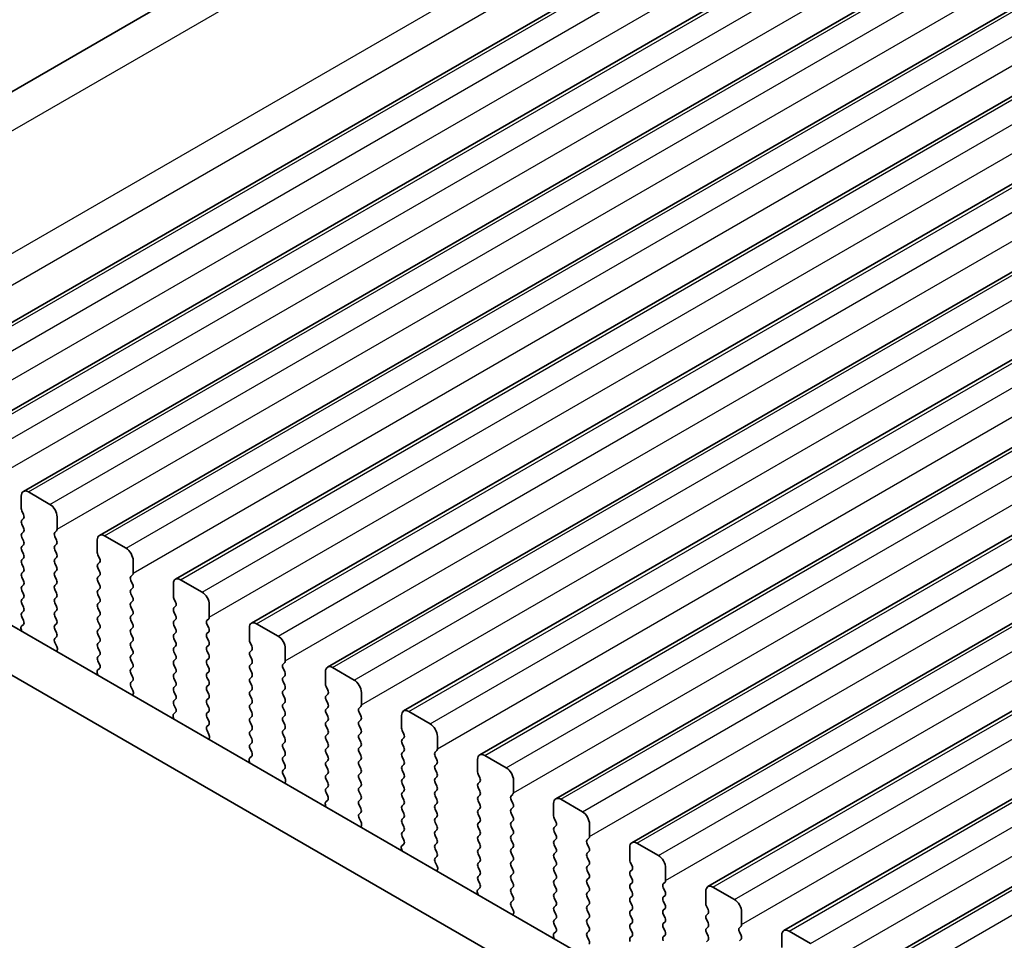
# Model space of a CAD drawing. Units: millimetres. Extents: x 36 to 6332, y 20 to 1144.
# Drawn here: x 99 to 148, y 348 to 394 of the extents above; entities that cross this region are included whole.
import ezdxf

# ---------------------------------------------------------------- set-up
doc = ezdxf.new("R2010")
doc.units = ezdxf.units.MM
doc.header["$LTSCALE"] = 2.5
doc.layers.get('Defpoints').update_dxf_attribs({"lineweight": 25})
for name, color, linetype, lineweight in [('Dimension (ISO)', 7, 'Continuous', 18), ('Visible (ISO)', 7, 'Continuous', 35), ('Visible Narrow (ISO)', 7, 'Continuous', 25)]:
    doc.layers.add(name, color=color, linetype=linetype, lineweight=lineweight)
doc.styles.add('Note Text (TK)', font='txt')
doc.dimstyles.new('Default - Method 1b (TK)', dxfattribs={"dimscale": 2.5, "dimtxt": 2.5, "dimasz": 2.5, "dimexe": 1, "dimexo": 1.5, "dimgap": 1, "dimtad": 1, "dimtoh": 1, "dimrnd": 1e-08, "dimdsep": 46, "dimtxsty": 'Note Text (TK)', "dimcen": 0.09, "dimdle": 5, "dimclrd": 100, "dimclre": 100, "dimclrt": 7, "dimadec": 1, "dimazin": 1, "dimtfac": 1, "dimtmove": 0, "dimatfit": 3, "dimfxl": 1, "dimtolj": 1, "dimlwd": -1, "dimlwe": -1, "dimarcsym": 0})

# ---------------------------------------------------------------- blocks, each defined once
blk = doc.blocks.new('*D5')
at = {"layer": 'Defpoints', "color": 0}
for p in [(316.742, 514.754), (62.906, 387.75), (81.275, 378.807)]:
    blk.add_point(p, dxfattribs=at)
at = {"layer": 'Dimension (ISO)', "color": 100}
for p, q in [((312.673, 516.735), (295.66, 525.017)), ((292.96, 520.571), (68.319, 390.875)), ((77.206, 380.788), (60.193, 389.07))]:
    blk.add_line(p, q, dxfattribs=at)
for points in [[(292.439, 521.473), (293.481, 519.669), (298.373, 523.696)], [(67.798, 391.777), (68.839, 389.973), (62.906, 387.75)]]:
    blk.add_solid(points, dxfattribs=at)
at = {"layer": 'Dimension (ISO)', "color": 7, "insert": (174.515, 457.903), "char_height": 6.25, "attachment_point": 4, "rotation": 30, "style": 'Note Text (TK)'}
blk.add_mtext('\\A1;{\\Q-34.042;\\W0.816;\\H0.784x;333}', dxfattribs=at)

msp = doc.modelspace()

# ---------------------------------------------------------------- linework, layer by layer
at = {"layer": 'Visible (ISO)'}
for p, q in [((82.2749, 380.4448), (311.5623, 512.8239)), ((91.9676, 374.665), (323.1915, 508.1622)), ((95.7153, 372.5013), (326.9392, 505.9985)), ((99.4629, 370.3376), (330.6868, 503.8347)), ((103.2106, 368.1738), (334.4345, 501.671)), ((106.9583, 366.0101), (338.1822, 499.5073)), ((110.7059, 363.8464), (341.9298, 497.3436)), ((114.4536, 361.6827), (345.6775, 495.1799)), ((118.2013, 359.519), (349.4252, 493.0162)), ((121.9489, 357.3553), (353.1728, 490.8525)), ((125.6966, 355.1916), (356.9205, 488.6887)), ((129.4443, 353.0278), (360.6682, 486.525)), ((133.1919, 350.8641), (364.4158, 484.3613)), ((136.9396, 348.7004), (368.1635, 482.1976)), ((140.6873, 346.5367), (371.9112, 480.0339)), ((100.7736, 369.7004), (99.7129, 370.3128)), ((99.3594, 370.1087), (99.3594, 369.4963)), ((99.3877, 369.382), (99.4725, 369.2024)), ((99.4725, 369.0064), (99.3877, 368.9247)), ((99.3877, 368.7288), (99.4725, 368.5492)), ((101.1271, 368.4757), (101.1271, 369.088)), ((99.4725, 368.3532), (99.3877, 368.2716)), ((101.014, 368.3124), (101.0989, 368.394)), ((99.3877, 368.0756), (99.4725, 367.896)), ((101.0989, 367.9368), (101.014, 368.1164)), ((103.107, 367.945), (103.107, 367.3326)), ((104.5213, 367.5367), (103.4606, 368.1491)), ((91.9544, 367.7323), (227.1413, 289.6821)), ((99.4725, 367.7), (99.3877, 367.6184)), ((99.3877, 367.4224), (99.4725, 367.2428)), ((101.014, 367.6592), (101.0989, 367.7408)), ((101.0989, 367.2836), (101.014, 367.4632)), ((99.4725, 367.0468), (99.3877, 366.9652)), ((101.014, 367.006), (101.0989, 367.0876)), ((101.0989, 366.6304), (101.014, 366.81)), ((103.1353, 367.2183), (103.2202, 367.0386)), ((103.2202, 366.8427), (103.1353, 366.761)), ((104.8748, 366.312), (104.8748, 366.9243)), ((89.8331, 366.5075), (226.3361, 287.6975)), ((99.3877, 366.7692), (99.4725, 366.5896)), ((99.4725, 366.3936), (99.3877, 366.312)), ((101.014, 366.3528), (101.0989, 366.4344)), ((103.1353, 366.5651), (103.2202, 366.3854)), ((99.3877, 366.116), (99.4725, 365.9364)), ((101.0989, 365.9772), (101.014, 366.1568)), ((103.2202, 366.1895), (103.1353, 366.1078)), ((103.1353, 365.9119), (103.2202, 365.7322)), ((104.7617, 366.1487), (104.8465, 366.2303)), ((104.8465, 365.7731), (104.7617, 365.9527)), ((108.2689, 365.373), (107.2083, 365.9854)), ((99.4725, 365.7404), (99.3877, 365.6588)), ((99.3877, 365.4628), (99.4725, 365.2832)), ((101.014, 365.6996), (101.0989, 365.7812)), ((101.0989, 365.324), (101.014, 365.5036)), ((103.2202, 365.5363), (103.1353, 365.4546)), ((104.7617, 365.4955), (104.8465, 365.5771)), ((106.8547, 365.7812), (106.8547, 365.1689)), ((99.4725, 365.0872), (99.3877, 365.0056)), ((101.014, 365.0464), (101.0989, 365.128)), ((101.0989, 364.6708), (101.014, 364.8504)), ((103.1353, 365.2587), (103.2202, 365.079)), ((103.2202, 364.8831), (103.1353, 364.8014)), ((104.8465, 365.1199), (104.7617, 365.2995)), ((104.7617, 364.8423), (104.8465, 364.9239)), ((106.883, 365.0546), (106.9678, 364.8749)), ((99.3877, 364.8096), (99.4725, 364.63)), ((99.4725, 364.434), (99.3877, 364.3524)), ((101.014, 364.3932), (101.0989, 364.4748)), ((103.1353, 364.6055), (103.2202, 364.4259)), ((104.8465, 364.4667), (104.7617, 364.6463)), ((106.9678, 364.679), (106.883, 364.5973)), ((106.883, 364.4014), (106.9678, 364.2217)), ((108.6225, 364.1482), (108.6225, 364.7606)), ((99.3877, 364.1564), (99.4713, 363.9793)), ((101.0989, 364.0176), (101.014, 364.1972)), ((103.2202, 364.2299), (103.1353, 364.1482)), ((103.1353, 363.9523), (103.2202, 363.7727)), ((104.7617, 364.1891), (104.8465, 364.2707)), ((104.8465, 363.8135), (104.7617, 363.9931)), ((106.9678, 364.0258), (106.883, 363.9441)), ((108.5093, 363.9849), (108.5942, 364.0666)), ((99.3544, 363.545), (99.3841, 363.4427)), ((99.4698, 363.7819), (99.374, 363.695)), ((101.014, 363.74), (101.0989, 363.8216)), ((101.0989, 363.3644), (101.014, 363.544)), ((103.2202, 363.5767), (103.1353, 363.495)), ((104.7617, 363.5359), (104.8465, 363.6175)), ((106.883, 363.7482), (106.9678, 363.5685)), ((108.5942, 363.6094), (108.5093, 363.789)), ((108.5093, 363.3317), (108.5942, 363.4134)), ((110.6024, 363.6175), (110.6024, 363.0052)), ((112.0166, 363.2093), (110.9559, 363.8216)), ((101.0152, 363.0879), (101.0989, 363.1684)), ((103.1353, 363.2991), (103.2202, 363.1195)), ((103.2202, 362.9235), (103.1353, 362.8418)), ((104.8465, 363.1603), (104.7617, 363.3399)), ((104.7617, 362.8827), (104.8465, 362.9643)), ((106.9678, 363.3726), (106.883, 363.2909)), ((106.883, 363.095), (106.9678, 362.9153)), ((108.5942, 362.9562), (108.5093, 363.1358)), ((101.1126, 362.6912), (101.0167, 362.8888)), ((101.1024, 362.4506), (101.1321, 362.5186)), ((103.1353, 362.6459), (103.2202, 362.4663)), ((104.8465, 362.5071), (104.7617, 362.6867)), ((106.9678, 362.7194), (106.883, 362.6377)), ((106.883, 362.4418), (106.9678, 362.2621)), ((108.5093, 362.6786), (108.5942, 362.7602)), ((108.5942, 362.303), (108.5093, 362.4826)), ((110.6307, 362.8908), (110.7155, 362.7112)), ((110.7155, 362.5153), (110.6307, 362.4336)), ((112.3701, 361.9845), (112.3701, 362.5969)), ((103.2202, 362.2703), (103.1353, 362.1887)), ((103.1353, 361.9927), (103.219, 361.8156)), ((104.7617, 362.2295), (104.8465, 362.3111)), ((104.8465, 361.8539), (104.7617, 362.0335)), ((106.9678, 362.0662), (106.883, 361.9845)), ((108.5093, 362.0254), (108.5942, 362.107)), ((110.6307, 362.2376), (110.7155, 362.058)), ((103.2175, 361.6182), (103.1216, 361.5313)), ((104.7617, 361.5763), (104.8465, 361.6579)), ((106.883, 361.7886), (106.9678, 361.6089)), ((108.5942, 361.6498), (108.5093, 361.8294)), ((108.5093, 361.3722), (108.5942, 361.4538)), ((110.7155, 361.8621), (110.6307, 361.7804)), ((110.6307, 361.5844), (110.7155, 361.4048)), ((112.257, 361.8212), (112.3419, 361.9029)), ((112.3419, 361.4456), (112.257, 361.6253)), ((114.35, 361.4538), (114.35, 360.8414)), ((115.7643, 361.0456), (114.7036, 361.6579)), ((103.1021, 361.3813), (103.1318, 361.279)), ((104.8465, 361.2007), (104.7617, 361.3803)), ((104.7629, 360.9242), (104.8465, 361.0047)), ((106.9678, 361.413), (106.883, 361.3313)), ((106.883, 361.1354), (106.9678, 360.9557)), ((108.5942, 360.9966), (108.5093, 361.1762)), ((110.7155, 361.2089), (110.6307, 361.1272)), ((112.257, 361.168), (112.3419, 361.2497)), ((112.3419, 360.7924), (112.257, 360.9721)), ((104.8602, 360.5275), (104.7644, 360.7251)), ((106.9678, 360.7598), (106.883, 360.6781)), ((106.883, 360.4822), (106.9678, 360.3025)), ((108.5093, 360.719), (108.5942, 360.8006)), ((108.5942, 360.3434), (108.5093, 360.523)), ((110.6307, 360.9312), (110.7155, 360.7516)), ((110.7155, 360.5557), (110.6307, 360.474)), ((112.257, 360.5148), (112.3419, 360.5965)), ((114.3783, 360.7271), (114.4632, 360.5475)), ((104.8501, 360.2869), (104.8798, 360.3549)), ((106.9678, 360.1066), (106.883, 360.0249)), ((108.5093, 360.0658), (108.5942, 360.1474)), ((110.6307, 360.2781), (110.7155, 360.0984)), ((112.3419, 360.1392), (112.257, 360.3189)), ((114.4632, 360.3515), (114.3783, 360.2699)), ((114.3783, 360.0739), (114.4632, 359.8943)), ((116.1178, 359.8208), (116.1178, 360.4332)), ((106.883, 359.829), (106.9667, 359.6518)), ((108.5942, 359.6902), (108.5093, 359.8698)), ((110.7155, 359.9025), (110.6307, 359.8208)), ((110.6307, 359.6249), (110.7155, 359.4452)), ((112.257, 359.8616), (112.3419, 359.9433)), ((112.3419, 359.4861), (112.257, 359.6657)), ((114.4632, 359.6983), (114.3783, 359.6167)), ((116.0047, 359.6575), (116.0895, 359.7392)), ((106.8497, 359.2176), (106.8794, 359.1153)), ((106.9652, 359.4545), (106.8693, 359.3675)), ((108.5093, 359.4126), (108.5942, 359.4942)), ((108.5942, 359.037), (108.5093, 359.2166)), ((110.7155, 359.2493), (110.6307, 359.1676)), ((112.257, 359.2084), (112.3419, 359.2901)), ((114.3783, 359.4207), (114.4632, 359.2411)), ((114.4632, 359.0451), (114.3783, 358.9635)), ((116.0895, 359.2819), (116.0047, 359.4616)), ((116.0047, 359.0043), (116.0895, 359.086)), ((118.0977, 359.2901), (118.0977, 358.6777)), ((119.5119, 358.8818), (118.4513, 359.4942)), ((108.5105, 358.7605), (108.5942, 358.841)), ((108.6079, 358.3638), (108.512, 358.5614)), ((110.6307, 358.9717), (110.7155, 358.792)), ((110.7155, 358.5961), (110.6307, 358.5144)), ((112.3419, 358.8329), (112.257, 359.0125)), ((112.257, 358.5552), (112.3419, 358.6369)), ((114.3783, 358.7675), (114.4632, 358.5879)), ((116.0895, 358.6287), (116.0047, 358.8084)), ((118.126, 358.5634), (118.2108, 358.3838)), ((108.5978, 358.1232), (108.6275, 358.1912)), ((110.6307, 358.3185), (110.7155, 358.1388)), ((112.3419, 358.1797), (112.257, 358.3593)), ((114.4632, 358.3919), (114.3783, 358.3103)), ((114.3783, 358.1143), (114.4632, 357.9347)), ((116.0047, 358.3511), (116.0895, 358.4328)), ((116.0895, 357.9755), (116.0047, 358.1552)), ((118.2108, 358.1878), (118.126, 358.1062)), ((119.8655, 357.6571), (119.8655, 358.2695)), ((110.7155, 357.9429), (110.6307, 357.8612)), ((110.6307, 357.6653), (110.7143, 357.4881)), ((112.257, 357.902), (112.3419, 357.9837)), ((112.3419, 357.5265), (112.257, 357.7061)), ((114.4632, 357.7387), (114.3783, 357.6571)), ((116.0047, 357.6979), (116.0895, 357.7796)), ((118.126, 357.9102), (118.2108, 357.7306)), ((119.7523, 357.4938), (119.8372, 357.5755)), ((110.7128, 357.2908), (110.617, 357.2038)), ((112.257, 357.2489), (112.3419, 357.3305)), ((114.3783, 357.4611), (114.4632, 357.2815)), ((114.4632, 357.0856), (114.3783, 357.0039)), ((116.0895, 357.3223), (116.0047, 357.502)), ((116.0047, 357.0447), (116.0895, 357.1264)), ((118.2108, 357.5346), (118.126, 357.453)), ((118.126, 357.257), (118.2108, 357.0774)), ((119.8372, 357.1182), (119.7523, 357.2978)), ((121.8454, 357.1264), (121.8454, 356.514)), ((123.2596, 356.7181), (122.1989, 357.3305)), ((110.5974, 357.0539), (110.6271, 356.9516)), ((112.3419, 356.8733), (112.257, 357.0529)), ((112.2582, 356.5968), (112.3419, 356.6773)), ((114.3783, 356.8079), (114.4632, 356.6283)), ((116.0895, 356.6691), (116.0047, 356.8488)), ((118.2108, 356.8814), (118.126, 356.7998)), ((118.126, 356.6038), (118.2108, 356.4242)), ((119.7523, 356.8406), (119.8372, 356.9223)), ((119.8372, 356.465), (119.7523, 356.6446)), ((112.3556, 356.2001), (112.2597, 356.3977)), ((114.4632, 356.4324), (114.3783, 356.3507)), ((114.3783, 356.1547), (114.4632, 355.9751)), ((116.0047, 356.3915), (116.0895, 356.4732)), ((116.0895, 356.0159), (116.0047, 356.1956)), ((118.2108, 356.2282), (118.126, 356.1466)), ((119.7523, 356.1874), (119.8372, 356.2691)), ((121.8737, 356.3997), (121.9585, 356.2201)), ((112.3454, 355.9595), (112.3751, 356.0275)), ((114.4632, 355.7792), (114.3783, 355.6975)), ((116.0047, 355.7383), (116.0895, 355.82)), ((118.126, 355.9506), (118.2108, 355.771)), ((119.8372, 355.8118), (119.7523, 355.9914)), ((121.9585, 356.0241), (121.8737, 355.9425)), ((121.8737, 355.7465), (121.9585, 355.5669)), ((123.6131, 355.4934), (123.6131, 356.1058)), ((114.3783, 355.5015), (114.462, 355.3244)), ((116.0895, 355.3627), (116.0047, 355.5424)), ((116.0047, 355.0851), (116.0895, 355.1668)), ((118.2108, 355.575), (118.126, 355.4934)), ((118.126, 355.2974), (118.2108, 355.1178)), ((119.7523, 355.5342), (119.8372, 355.6159)), ((119.8372, 355.1586), (119.7523, 355.3383)), ((121.9585, 355.3709), (121.8737, 355.2893)), ((123.5, 355.3301), (123.5849, 355.4117)), ((127.0073, 354.5544), (125.9466, 355.1668)), ((114.3451, 354.8901), (114.3748, 354.7879)), ((114.4605, 355.127), (114.3646, 355.0401)), ((116.0895, 354.7095), (116.0047, 354.8892)), ((118.2108, 354.9218), (118.126, 354.8402)), ((119.7523, 354.881), (119.8372, 354.9627)), ((119.8372, 354.5054), (119.7523, 354.6851)), ((121.8737, 355.0933), (121.9585, 354.9137)), ((121.9585, 354.7177), (121.8737, 354.6361)), ((123.5849, 354.9545), (123.5, 355.1341)), ((123.5, 354.6769), (123.5849, 354.7585)), ((125.593, 354.9627), (125.593, 354.3503)), ((116.0059, 354.4331), (116.0895, 354.5136)), ((116.1032, 354.0363), (116.0074, 354.2339)), ((118.126, 354.6442), (118.2108, 354.4646)), ((118.2108, 354.2686), (118.126, 354.187)), ((119.7523, 354.2278), (119.8372, 354.3095)), ((121.8737, 354.4401), (121.9585, 354.2605)), ((123.5849, 354.3013), (123.5, 354.4809)), ((125.6213, 354.236), (125.7062, 354.0564)), ((116.0931, 353.7958), (116.1228, 353.8638)), ((118.126, 353.991), (118.2108, 353.8114)), ((119.8372, 353.8522), (119.7523, 354.0319)), ((121.9585, 354.0645), (121.8737, 353.9829)), ((121.8737, 353.7869), (121.9585, 353.6073)), ((123.5, 354.0237), (123.5849, 354.1053)), ((123.5849, 353.6481), (123.5, 353.8277)), ((125.7062, 353.8604), (125.6213, 353.7787)), ((127.3608, 353.3297), (127.3608, 353.942)), ((118.2108, 353.6154), (118.126, 353.5338)), ((118.126, 353.3378), (118.2097, 353.1607)), ((119.7523, 353.5746), (119.8372, 353.6563)), ((119.8372, 353.199), (119.7523, 353.3787)), ((121.9585, 353.4113), (121.8737, 353.3297)), ((123.5, 353.3705), (123.5849, 353.4521)), ((125.6213, 353.5828), (125.7062, 353.4032)), ((125.7062, 353.2072), (125.6213, 353.1255)), ((127.2477, 353.1664), (127.3325, 353.248)), ((118.0927, 352.7264), (118.1224, 352.6242)), ((118.2082, 352.9633), (118.1123, 352.8764)), ((119.7523, 352.9214), (119.8372, 353.0031)), ((119.8372, 352.5458), (119.7523, 352.7255)), ((121.8737, 353.1337), (121.9585, 352.9541)), ((121.9585, 352.7581), (121.8737, 352.6765)), ((123.5849, 352.9949), (123.5, 353.1745)), ((123.5, 352.7173), (123.5849, 352.7989)), ((125.6213, 352.9296), (125.7062, 352.75)), ((127.3325, 352.7908), (127.2477, 352.9704)), ((129.3407, 352.799), (129.3407, 352.1866)), ((130.7549, 352.3907), (129.6943, 353.0031)), ((119.7535, 352.2694), (119.8372, 352.3499)), ((121.8737, 352.4805), (121.9585, 352.3009)), ((123.5849, 352.3417), (123.5, 352.5213)), ((125.7062, 352.554), (125.6213, 352.4724)), ((125.6213, 352.2764), (125.7062, 352.0968)), ((127.2477, 352.5132), (127.3325, 352.5948)), ((127.3325, 352.1376), (127.2477, 352.3172)), ((119.8509, 351.8726), (119.755, 352.0702)), ((121.9585, 352.1049), (121.8737, 352.0233)), ((121.8737, 351.8273), (121.9585, 351.6477)), ((123.5, 352.0641), (123.5849, 352.1458)), ((123.5849, 351.6885), (123.5, 351.8681)), ((125.7062, 351.9008), (125.6213, 351.8192)), ((127.2477, 351.86), (127.3325, 351.9416)), ((129.369, 352.0723), (129.4538, 351.8926)), ((131.1085, 351.166), (131.1085, 351.7783)), ((119.8408, 351.6321), (119.8705, 351.7001)), ((121.9585, 351.4517), (121.8737, 351.3701)), ((123.5, 351.4109), (123.5849, 351.4926)), ((125.6213, 351.6232), (125.7062, 351.4436)), ((127.3325, 351.4844), (127.2477, 351.664)), ((127.2477, 351.2068), (127.3325, 351.2884)), ((129.4538, 351.6967), (129.369, 351.615)), ((129.369, 351.4191), (129.4538, 351.2394)), ((121.9558, 350.7996), (121.86, 350.7127)), ((121.8737, 351.1741), (121.9573, 350.997)), ((123.5849, 351.0353), (123.5, 351.2149)), ((123.5, 350.7577), (123.5849, 350.8394)), ((125.7062, 351.2476), (125.6213, 351.166)), ((125.6213, 350.97), (125.7062, 350.7904)), ((127.3325, 350.8312), (127.2477, 351.0108)), ((129.4538, 351.0435), (129.369, 350.9618)), ((130.9953, 351.0027), (131.0802, 351.0843)), ((131.0802, 350.6271), (130.9953, 350.8067)), ((134.5026, 350.227), (133.4419, 350.8394)), ((121.8404, 350.5627), (121.8701, 350.4604)), ((123.5849, 350.3821), (123.5, 350.5617)), ((125.7062, 350.5944), (125.6213, 350.5128)), ((125.6213, 350.3168), (125.7062, 350.1372)), ((127.2477, 350.5536), (127.3325, 350.6352)), ((127.3325, 350.178), (127.2477, 350.3576)), ((129.369, 350.7659), (129.4538, 350.5862)), ((129.4538, 350.3903), (129.369, 350.3086)), ((130.9953, 350.3495), (131.0802, 350.4311)), ((133.0884, 350.6352), (133.0884, 350.0229)), ((123.5012, 350.1056), (123.5849, 350.1862)), ((123.5986, 349.7089), (123.5027, 349.9065)), ((125.7062, 349.9412), (125.6213, 349.8596)), ((127.2477, 349.9004), (127.3325, 349.982)), ((129.369, 350.1127), (129.4538, 349.933)), ((131.0802, 349.9739), (130.9953, 350.1535)), ((133.1167, 349.9086), (133.2015, 349.7289)), ((123.5884, 349.4684), (123.6181, 349.5364)), ((125.6213, 349.6636), (125.7062, 349.484)), ((127.3325, 349.5248), (127.2477, 349.7044)), ((127.2477, 349.2472), (127.3325, 349.3288)), ((129.4538, 349.7371), (129.369, 349.6554)), ((129.369, 349.4595), (129.4538, 349.2799)), ((130.9953, 349.6963), (131.0802, 349.7779)), ((131.0802, 349.3207), (130.9953, 349.5003)), ((133.2015, 349.533), (133.1167, 349.4513)), ((134.8561, 349.0022), (134.8561, 349.6146)), ((125.7062, 349.288), (125.6213, 349.2064)), ((125.6213, 349.0104), (125.705, 348.8333)), ((127.3325, 348.8716), (127.2477, 349.0512)), ((129.4538, 349.0839), (129.369, 349.0022)), ((130.9953, 349.0431), (131.0802, 349.1247)), ((131.0802, 348.6675), (130.9953, 348.8471)), ((133.1167, 349.2554), (133.2015, 349.0757)), ((133.2015, 348.8798), (133.1167, 348.7981)), ((134.743, 348.8389), (134.8279, 348.9206)), ((125.5881, 348.399), (125.6177, 348.2967)), ((125.7035, 348.6359), (125.6076, 348.549)), ((127.2477, 348.594), (127.3325, 348.6756)), ((127.3325, 348.2184), (127.2477, 348.398)), ((129.369, 348.8063), (129.4538, 348.6267)), ((129.4538, 348.4307), (129.369, 348.349)), ((130.9953, 348.3899), (131.0802, 348.4715)), ((133.1167, 348.6022), (133.2015, 348.4225)), ((134.8279, 348.4634), (134.743, 348.643)), ((136.836, 348.4715), (136.836, 347.8591)), ((138.2502, 348.0633), (137.1896, 348.6756)), ((133.2015, 348.2266), (133.1167, 348.1449)), ((134.743, 348.1857), (134.8279, 348.2674))]:
    msp.add_line(p, q, dxfattribs=at)
for centre, major_axis, start_param, end_param in [((99.7129, 369.9045), (-0.25, 0.433), 5.4977875, 7.0685838), ((100.7736, 369.2922), (-0.25, 0.433), 3.9269911, 5.4977875), ((99.5008, 369.4146), (0.1, -0.1732), 3.9269911, 4.5704922), ((99.5008, 368.7614), (-0.1, 0.1732), 0.1418974, 1.4288996), ((99.3594, 369.1697), (0.1, -0.1732), 0.1418974, 1.4288996), ((99.5008, 368.1083), (-0.1, 0.1732), 0.1418974, 1.4288996), ((99.3594, 368.5165), (0.1, -0.1732), 0.1418974, 1.4288996), ((101.1271, 368.1491), (-0.1, 0.1732), 0.1418974, 1.4288996), ((100.9857, 368.5573), (0.1, -0.1732), 0.1418974, 0.7853985), ((103.4606, 367.7408), (-0.25, 0.433), 5.4977875, 7.0685838), ((99.3594, 367.8633), (0.1, -0.1732), 0.1418974, 1.4288996), ((100.9857, 367.9041), (0.1, -0.1732), 0.1418974, 1.4288996), ((99.5008, 367.4551), (-0.1, 0.1732), 0.1418974, 1.4288996), ((101.1271, 367.4959), (-0.1, 0.1732), 0.1418974, 1.4288996), ((100.9857, 367.2509), (0.1, -0.1732), 0.1418974, 1.4288996), ((103.2485, 367.2509), (0.1, -0.1732), 3.9269911, 4.5704922), ((104.5213, 367.1285), (-0.25, 0.433), 3.9269911, 5.4977875), ((99.5008, 366.8019), (-0.1, 0.1732), 0.1418974, 1.4288996), ((99.3594, 367.2101), (0.1, -0.1732), 0.1418974, 1.4288996), ((101.1271, 366.8427), (-0.1, 0.1732), 0.1418974, 1.4288996), ((103.107, 367.006), (0.1, -0.1732), 0.1418974, 1.4288996), ((99.5008, 366.1487), (-0.1, 0.1732), 0.1418974, 1.4288996), ((99.3594, 366.5569), (0.1, -0.1732), 0.1418974, 1.4288996), ((101.1271, 366.1895), (-0.1, 0.1732), 0.1418974, 1.4288996), ((100.9857, 366.5977), (0.1, -0.1732), 0.1418974, 1.4288996), ((103.2485, 366.5977), (-0.1, 0.1732), 0.1418974, 1.4288996), ((103.107, 366.3528), (0.1, -0.1732), 0.1418974, 1.4288996), ((104.7334, 366.3936), (0.1, -0.1732), 0.1418974, 0.7853985), ((99.3594, 365.9037), (0.1, -0.1732), 0.1418974, 1.4288996), ((100.9857, 365.9445), (0.1, -0.1732), 0.1418974, 1.4288996), ((103.2485, 365.9445), (-0.1, 0.1732), 0.1418974, 1.4288996), ((104.8748, 365.9854), (-0.1, 0.1732), 0.1418974, 1.4288996), ((107.2083, 365.5771), (-0.25, 0.433), 5.4977875, 7.0685838), ((99.5008, 365.4955), (-0.1, 0.1732), 0.1418974, 1.4288996), ((101.1271, 365.5363), (-0.1, 0.1732), 0.1418974, 1.4288996), ((103.2485, 365.2913), (-0.1, 0.1732), 0.1418974, 1.4288996), ((103.107, 365.6996), (0.1, -0.1732), 0.1418974, 1.4288996), ((104.8748, 365.3322), (-0.1, 0.1732), 0.1418974, 1.4288996), ((104.7334, 365.7404), (0.1, -0.1732), 0.1418974, 1.4288996), ((108.2689, 364.9647), (-0.25, 0.433), 3.9269911, 5.4977875), ((99.5008, 364.8423), (-0.1, 0.1732), 0.1418974, 1.4288996), ((99.3594, 365.2505), (0.1, -0.1732), 0.1418974, 1.4288996), ((101.1271, 364.8831), (-0.1, 0.1732), 0.1418974, 1.4288996), ((100.9857, 365.2913), (0.1, -0.1732), 0.1418974, 1.4288996), ((103.107, 365.0464), (0.1, -0.1732), 0.1418974, 1.4288996), ((104.8748, 364.679), (-0.1, 0.1732), 0.1418974, 1.4288996), ((104.7334, 365.0872), (0.1, -0.1732), 0.1418974, 1.4288996), ((106.9961, 365.0872), (0.1, -0.1732), 3.9269911, 4.5704922), ((106.8547, 364.8423), (0.1, -0.1732), 0.1418974, 1.4288996), ((99.3594, 364.5973), (0.1, -0.1732), 0.1418974, 1.4288996), ((101.1271, 364.2299), (-0.1, 0.1732), 0.1418974, 1.4288996), ((100.9857, 364.6381), (0.1, -0.1732), 0.1418974, 1.4288996), ((103.2485, 364.6381), (-0.1, 0.1732), 0.1418974, 1.4288996), ((103.107, 364.3932), (0.1, -0.1732), 0.1418974, 1.4288996), ((104.7334, 364.434), (0.1, -0.1732), 0.1418974, 1.4288996), ((106.9961, 364.434), (-0.1, 0.1732), 0.1418974, 1.4288996), ((99.5008, 364.1891), (-0.1, 0.1732), 0.1418974, 1.4288996), ((99.3582, 363.9466), (0.1, -0.1732), 0.1242361, 1.4288996), ((100.9857, 363.9849), (0.1, -0.1732), 0.1418974, 1.4288996), ((103.2485, 363.9849), (-0.1, 0.1732), 0.1418974, 1.4288996), ((104.8748, 364.0258), (-0.1, 0.1732), 0.1418974, 1.4288996), ((106.9961, 363.7808), (-0.1, 0.1732), 0.1418974, 1.4288996), ((106.8547, 364.1891), (0.1, -0.1732), 0.1418974, 1.4288996), ((108.6225, 363.8216), (-0.1, 0.1732), 0.1418974, 1.4288996), ((108.4811, 364.2299), (0.1, -0.1732), 0.1418974, 0.7853985), ((110.9559, 363.4134), (-0.25, 0.433), 5.4977875, 7.0685838), ((99.4856, 363.5303), (-0.1, 0.1732), 0.1242361, 1.1681531), ((101.1271, 363.5767), (-0.1, 0.1732), 0.1418974, 1.4288996), ((103.2485, 363.3317), (-0.1, 0.1732), 0.1418974, 1.4288996), ((103.107, 363.74), (0.1, -0.1732), 0.1418974, 1.4288996), ((104.8748, 363.3726), (-0.1, 0.1732), 0.1418974, 1.4288996), ((104.7334, 363.7808), (0.1, -0.1732), 0.1418974, 1.4288996), ((106.8547, 363.5359), (0.1, -0.1732), 0.1418974, 1.4288996), ((108.4811, 363.5767), (0.1, -0.1732), 0.1418974, 1.4288996), ((101.1283, 362.9246), (-0.1, 0.1732), 0.1418974, 1.4465608), ((100.9857, 363.3317), (0.1, -0.1732), 0.1418974, 1.4288996), ((103.107, 363.0868), (0.1, -0.1732), 0.1418974, 1.4288996), ((104.7334, 363.1276), (0.1, -0.1732), 0.1418974, 1.4288996), ((106.9961, 363.1276), (-0.1, 0.1732), 0.1418974, 1.4288996), ((106.8547, 362.8827), (0.1, -0.1732), 0.1418974, 1.4288996), ((108.6225, 363.1684), (-0.1, 0.1732), 0.1418974, 1.4288996), ((108.4811, 362.9235), (0.1, -0.1732), 0.1418974, 1.4288996), ((110.7438, 362.9235), (0.1, -0.1732), 3.9269911, 4.5704922), ((112.0166, 362.801), (-0.25, 0.433), 3.9269911, 5.4977875), ((101.0009, 362.6554), (-0.1, 0.1732), 3.5442365, 4.5881535), ((103.2485, 362.6785), (-0.1, 0.1732), 0.1418974, 1.4288996), ((103.107, 362.4336), (0.1, -0.1732), 0.1418974, 1.4288996), ((104.8748, 362.7194), (-0.1, 0.1732), 0.1418974, 1.4288996), ((104.7334, 362.4744), (0.1, -0.1732), 0.1418974, 1.4288996), ((106.9961, 362.4744), (-0.1, 0.1732), 0.1418974, 1.4288996), ((108.6225, 362.5153), (-0.1, 0.1732), 0.1418974, 1.4288996), ((110.7438, 362.2703), (-0.1, 0.1732), 0.1418974, 1.4288996), ((110.6024, 362.6786), (0.1, -0.1732), 0.1418974, 1.4288996), ((103.2485, 362.0254), (-0.1, 0.1732), 0.1418974, 1.4288996), ((104.8748, 362.0662), (-0.1, 0.1732), 0.1418974, 1.4288996), ((106.9961, 361.8212), (-0.1, 0.1732), 0.1418974, 1.4288996), ((106.8547, 362.2295), (0.1, -0.1732), 0.1418974, 1.4288996), ((108.6225, 361.8621), (-0.1, 0.1732), 0.1418974, 1.4288996), ((108.4811, 362.2703), (0.1, -0.1732), 0.1418974, 1.4288996), ((110.6024, 362.0254), (0.1, -0.1732), 0.1418974, 1.4288996), ((112.2287, 362.0662), (0.1, -0.1732), 0.1418974, 0.7853985), ((103.2333, 361.3665), (-0.1, 0.1732), 0.1242361, 1.1681531), ((103.1059, 361.7829), (0.1, -0.1732), 0.1242361, 1.4288996), ((104.8748, 361.413), (-0.1, 0.1732), 0.1418974, 1.4288996), ((104.7334, 361.8212), (0.1, -0.1732), 0.1418974, 1.4288996), ((106.8547, 361.5763), (0.1, -0.1732), 0.1418974, 1.4288996), ((108.4811, 361.6171), (0.1, -0.1732), 0.1418974, 1.4288996), ((110.7438, 361.6171), (-0.1, 0.1732), 0.1418974, 1.4288996), ((112.3701, 361.6579), (-0.1, 0.1732), 0.1418974, 1.4288996), ((112.2287, 361.413), (0.1, -0.1732), 0.1418974, 1.4288996), ((114.7036, 361.2497), (-0.25, 0.433), 5.4977875, 7.0685838), ((104.7334, 361.168), (0.1, -0.1732), 0.1418974, 1.4288996), ((106.9961, 361.168), (-0.1, 0.1732), 0.1418974, 1.4288996), ((108.6225, 361.2089), (-0.1, 0.1732), 0.1418974, 1.4288996), ((108.4811, 360.9639), (0.1, -0.1732), 0.1418974, 1.4288996), ((110.7438, 360.9639), (-0.1, 0.1732), 0.1418974, 1.4288996), ((110.6024, 361.3722), (0.1, -0.1732), 0.1418974, 1.4288996), ((112.3701, 361.0047), (-0.1, 0.1732), 0.1418974, 1.4288996), ((115.7643, 360.6373), (-0.25, 0.433), 3.9269911, 5.4977875), ((104.876, 360.7609), (-0.1, 0.1732), 0.1418974, 1.4465608), ((104.7486, 360.4917), (-0.1, 0.1732), 3.5442365, 4.5881535), ((106.9961, 360.5148), (-0.1, 0.1732), 0.1418974, 1.4288996), ((106.8547, 360.9231), (0.1, -0.1732), 0.1418974, 1.4288996), ((108.6225, 360.5557), (-0.1, 0.1732), 0.1418974, 1.4288996), ((110.7438, 360.3107), (-0.1, 0.1732), 0.1418974, 1.4288996), ((110.6024, 360.719), (0.1, -0.1732), 0.1418974, 1.4288996), ((112.3701, 360.3515), (-0.1, 0.1732), 0.1418974, 1.4288996), ((112.2287, 360.7598), (0.1, -0.1732), 0.1418974, 1.4288996), ((114.4915, 360.7598), (0.1, -0.1732), 3.9269911, 4.5704922), ((114.35, 360.5148), (0.1, -0.1732), 0.1418974, 1.4288996), ((106.9961, 359.8616), (-0.1, 0.1732), 0.1418974, 1.4288996), ((106.8547, 360.2699), (0.1, -0.1732), 0.1418974, 1.4288996), ((108.6225, 359.9025), (-0.1, 0.1732), 0.1418974, 1.4288996), ((108.4811, 360.3107), (0.1, -0.1732), 0.1418974, 1.4288996), ((110.6024, 360.0658), (0.1, -0.1732), 0.1418974, 1.4288996), ((112.2287, 360.1066), (0.1, -0.1732), 0.1418974, 1.4288996), ((114.4915, 360.1066), (-0.1, 0.1732), 0.1418974, 1.4288996), ((106.8535, 359.6192), (0.1, -0.1732), 0.1242361, 1.4288996), ((108.4811, 359.6575), (0.1, -0.1732), 0.1418974, 1.4288996), ((110.7438, 359.6575), (-0.1, 0.1732), 0.1418974, 1.4288996), ((112.3701, 359.6983), (-0.1, 0.1732), 0.1418974, 1.4288996), ((114.4915, 359.4534), (-0.1, 0.1732), 0.1418974, 1.4288996), ((114.35, 359.8616), (0.1, -0.1732), 0.1418974, 1.4288996), ((116.1178, 359.4942), (-0.1, 0.1732), 0.1418974, 1.4288996), ((115.9764, 359.9025), (0.1, -0.1732), 0.1418974, 0.7853985), ((118.4513, 359.086), (-0.25, 0.433), 5.4977875, 7.0685838), ((106.9809, 359.2028), (-0.1, 0.1732), 0.1242361, 1.1681531), ((108.6225, 359.2493), (-0.1, 0.1732), 0.1418974, 1.4288996), ((108.4811, 359.0043), (0.1, -0.1732), 0.1418974, 1.4288996), ((110.7438, 359.0043), (-0.1, 0.1732), 0.1418974, 1.4288996), ((110.6024, 359.4126), (0.1, -0.1732), 0.1418974, 1.4288996), ((112.3701, 359.0451), (-0.1, 0.1732), 0.1418974, 1.4288996), ((112.2287, 359.4534), (0.1, -0.1732), 0.1418974, 1.4288996), ((114.35, 359.2084), (0.1, -0.1732), 0.1418974, 1.4288996), ((115.9764, 359.2493), (0.1, -0.1732), 0.1418974, 1.4288996), ((108.6237, 358.5972), (-0.1, 0.1732), 0.1418974, 1.4465608), ((110.6024, 358.7594), (0.1, -0.1732), 0.1418974, 1.4288996), ((112.3701, 358.3919), (-0.1, 0.1732), 0.1418974, 1.4288996), ((112.2287, 358.8002), (0.1, -0.1732), 0.1418974, 1.4288996), ((114.4915, 358.8002), (-0.1, 0.1732), 0.1418974, 1.4288996), ((114.35, 358.5552), (0.1, -0.1732), 0.1418974, 1.4288996), ((116.1178, 358.841), (-0.1, 0.1732), 0.1418974, 1.4288996), ((115.9764, 358.5961), (0.1, -0.1732), 0.1418974, 1.4288996), ((118.2391, 358.5961), (0.1, -0.1732), 3.9269911, 4.5704922), ((119.5119, 358.4736), (-0.25, 0.433), 3.9269911, 5.4977875), ((108.4963, 358.3279), (-0.1, 0.1732), 3.5442365, 4.5881535), ((110.7438, 358.3511), (-0.1, 0.1732), 0.1418974, 1.4288996), ((110.6024, 358.1062), (0.1, -0.1732), 0.1418974, 1.4288996), ((112.2287, 358.147), (0.1, -0.1732), 0.1418974, 1.4288996), ((114.4915, 358.147), (-0.1, 0.1732), 0.1418974, 1.4288996), ((116.1178, 358.1878), (-0.1, 0.1732), 0.1418974, 1.4288996), ((118.2391, 357.9429), (-0.1, 0.1732), 0.1418974, 1.4288996), ((118.0977, 358.3511), (0.1, -0.1732), 0.1418974, 1.4288996), ((110.7438, 357.6979), (-0.1, 0.1732), 0.1418974, 1.4288996), ((112.3701, 357.7387), (-0.1, 0.1732), 0.1418974, 1.4288996), ((114.4915, 357.4938), (-0.1, 0.1732), 0.1418974, 1.4288996), ((114.35, 357.902), (0.1, -0.1732), 0.1418974, 1.4288996), ((116.1178, 357.5346), (-0.1, 0.1732), 0.1418974, 1.4288996), ((115.9764, 357.9429), (0.1, -0.1732), 0.1418974, 1.4288996), ((118.0977, 357.6979), (0.1, -0.1732), 0.1418974, 1.4288996), ((119.7241, 357.7388), (0.1, -0.1732), 0.1418974, 0.7853985), ((110.7286, 357.0391), (-0.1, 0.1732), 0.1242361, 1.1681531), ((110.6012, 357.4555), (0.1, -0.1732), 0.1242361, 1.4288996), ((112.3701, 357.0856), (-0.1, 0.1732), 0.1418974, 1.4288996), ((112.2287, 357.4938), (0.1, -0.1732), 0.1418974, 1.4288996), ((114.35, 357.2489), (0.1, -0.1732), 0.1418974, 1.4288996), ((115.9764, 357.2897), (0.1, -0.1732), 0.1418974, 1.4288996), ((118.2391, 357.2897), (-0.1, 0.1732), 0.1418974, 1.4288996), ((118.0977, 357.0447), (0.1, -0.1732), 0.1418974, 1.4288996), ((119.8655, 357.3305), (-0.1, 0.1732), 0.1418974, 1.4288996), ((119.7241, 357.0856), (0.1, -0.1732), 0.1418974, 1.4288996), ((122.1989, 356.9223), (-0.25, 0.433), 5.4977875, 7.0685838), ((112.3713, 356.4335), (-0.1, 0.1732), 0.1418974, 1.4465608), ((112.2287, 356.8406), (0.1, -0.1732), 0.1418974, 1.4288996), ((114.4915, 356.8406), (-0.1, 0.1732), 0.1418974, 1.4288996), ((114.35, 356.5957), (0.1, -0.1732), 0.1418974, 1.4288996), ((116.1178, 356.8814), (-0.1, 0.1732), 0.1418974, 1.4288996), ((115.9764, 356.6365), (0.1, -0.1732), 0.1418974, 1.4288996), ((118.2391, 356.6365), (-0.1, 0.1732), 0.1418974, 1.4288996), ((119.8655, 356.6773), (-0.1, 0.1732), 0.1418974, 1.4288996), ((123.2596, 356.3099), (-0.25, 0.433), 3.9269911, 5.4977875), ((112.2439, 356.1642), (-0.1, 0.1732), 3.5442365, 4.5881535), ((114.4915, 356.1874), (-0.1, 0.1732), 0.1418974, 1.4288996), ((116.1178, 356.2282), (-0.1, 0.1732), 0.1418974, 1.4288996), ((118.2391, 355.9833), (-0.1, 0.1732), 0.1418974, 1.4288996), ((118.0977, 356.3915), (0.1, -0.1732), 0.1418974, 1.4288996), ((119.8655, 356.0241), (-0.1, 0.1732), 0.1418974, 1.4288996), ((119.7241, 356.4324), (0.1, -0.1732), 0.1418974, 1.4288996), ((121.9868, 356.4324), (0.1, -0.1732), 3.9269911, 4.5704922), ((121.8454, 356.1874), (0.1, -0.1732), 0.1418974, 1.4288996), ((114.4915, 355.5342), (-0.1, 0.1732), 0.1418974, 1.4288996), ((114.35, 355.9425), (0.1, -0.1732), 0.1418974, 1.4288996), ((116.1178, 355.575), (-0.1, 0.1732), 0.1418974, 1.4288996), ((115.9764, 355.9833), (0.1, -0.1732), 0.1418974, 1.4288996), ((118.0977, 355.7383), (0.1, -0.1732), 0.1418974, 1.4288996), ((119.7241, 355.7792), (0.1, -0.1732), 0.1418974, 1.4288996), ((121.9868, 355.7792), (-0.1, 0.1732), 0.1418974, 1.4288996), ((114.3489, 355.2918), (0.1, -0.1732), 0.1242361, 1.4288996), ((115.9764, 355.3301), (0.1, -0.1732), 0.1418974, 1.4288996), ((118.2391, 355.3301), (-0.1, 0.1732), 0.1418974, 1.4288996), ((119.8655, 355.3709), (-0.1, 0.1732), 0.1418974, 1.4288996), ((119.7241, 355.126), (0.1, -0.1732), 0.1418974, 1.4288996), ((121.9868, 355.126), (-0.1, 0.1732), 0.1418974, 1.4288996), ((121.8454, 355.5342), (0.1, -0.1732), 0.1418974, 1.4288996), ((123.6131, 355.1668), (-0.1, 0.1732), 0.1418974, 1.4288996), ((123.4717, 355.575), (0.1, -0.1732), 0.1418974, 0.7853985), ((125.9466, 354.7585), (-0.25, 0.433), 5.4977875, 7.0685838), ((114.4763, 354.8754), (-0.1, 0.1732), 0.1242361, 1.1681531), ((116.1178, 354.9218), (-0.1, 0.1732), 0.1418974, 1.4288996), ((115.9764, 354.6769), (0.1, -0.1732), 0.1418974, 1.4288996), ((118.2391, 354.6769), (-0.1, 0.1732), 0.1418974, 1.4288996), ((118.0977, 355.0851), (0.1, -0.1732), 0.1418974, 1.4288996), ((119.8655, 354.7177), (-0.1, 0.1732), 0.1418974, 1.4288996), ((121.8454, 354.881), (0.1, -0.1732), 0.1418974, 1.4288996), ((123.6131, 354.5136), (-0.1, 0.1732), 0.1418974, 1.4288996), ((123.4717, 354.9218), (0.1, -0.1732), 0.1418974, 1.4288996), ((116.119, 354.2698), (-0.1, 0.1732), 0.1418974, 1.4465608), ((118.2391, 354.0237), (-0.1, 0.1732), 0.1418974, 1.4288996), ((118.0977, 354.4319), (0.1, -0.1732), 0.1418974, 1.4288996), ((119.8655, 354.0645), (-0.1, 0.1732), 0.1418974, 1.4288996), ((119.7241, 354.4728), (0.1, -0.1732), 0.1418974, 1.4288996), ((121.9868, 354.4728), (-0.1, 0.1732), 0.1418974, 1.4288996), ((121.8454, 354.2278), (0.1, -0.1732), 0.1418974, 1.4288996), ((123.4717, 354.2686), (0.1, -0.1732), 0.1418974, 1.4288996), ((125.7345, 354.2686), (0.1, -0.1732), 3.9269911, 4.5704922), ((127.0073, 354.1462), (-0.25, 0.433), 3.9269911, 5.4977875), ((115.9916, 354.0005), (-0.1, 0.1732), 3.5442365, 4.5881535), ((118.0977, 353.7787), (0.1, -0.1732), 0.1418974, 1.4288996), ((119.7241, 353.8196), (0.1, -0.1732), 0.1418974, 1.4288996), ((121.9868, 353.8196), (-0.1, 0.1732), 0.1418974, 1.4288996), ((123.6131, 353.8604), (-0.1, 0.1732), 0.1418974, 1.4288996), ((125.7345, 353.6154), (-0.1, 0.1732), 0.1418974, 1.4288996), ((125.593, 354.0237), (0.1, -0.1732), 0.1418974, 1.4288996), ((118.2391, 353.3705), (-0.1, 0.1732), 0.1418974, 1.4288996), ((119.8655, 353.4113), (-0.1, 0.1732), 0.1418974, 1.4288996), ((119.7241, 353.1664), (0.1, -0.1732), 0.1418974, 1.4288996), ((121.9868, 353.1664), (-0.1, 0.1732), 0.1418974, 1.4288996), ((121.8454, 353.5746), (0.1, -0.1732), 0.1418974, 1.4288996), ((123.6131, 353.2072), (-0.1, 0.1732), 0.1418974, 1.4288996), ((123.4717, 353.6154), (0.1, -0.1732), 0.1418974, 1.4288996), ((125.593, 353.3705), (0.1, -0.1732), 0.1418974, 1.4288996), ((127.2194, 353.4113), (0.1, -0.1732), 0.1418974, 0.7853985), ((118.2239, 352.7117), (-0.1, 0.1732), 0.1242361, 1.1681531), ((118.0965, 353.128), (0.1, -0.1732), 0.1242361, 1.4288996), ((119.8655, 352.7581), (-0.1, 0.1732), 0.1418974, 1.4288996), ((121.8454, 352.9214), (0.1, -0.1732), 0.1418974, 1.4288996), ((123.6131, 352.554), (-0.1, 0.1732), 0.1418974, 1.4288996), ((123.4717, 352.9622), (0.1, -0.1732), 0.1418974, 1.4288996), ((125.7345, 352.9622), (-0.1, 0.1732), 0.1418974, 1.4288996), ((125.593, 352.7173), (0.1, -0.1732), 0.1418974, 1.4288996), ((127.3608, 353.0031), (-0.1, 0.1732), 0.1418974, 1.4288996), ((127.2194, 352.7581), (0.1, -0.1732), 0.1418974, 1.4288996), ((129.6943, 352.5948), (-0.25, 0.433), 5.4977875, 7.0685838), ((119.8667, 352.1061), (-0.1, 0.1732), 0.1418974, 1.4465608), ((119.7241, 352.5132), (0.1, -0.1732), 0.1418974, 1.4288996), ((121.9868, 352.5132), (-0.1, 0.1732), 0.1418974, 1.4288996), ((121.8454, 352.2682), (0.1, -0.1732), 0.1418974, 1.4288996), ((123.4717, 352.3091), (0.1, -0.1732), 0.1418974, 1.4288996), ((125.7345, 352.3091), (-0.1, 0.1732), 0.1418974, 1.4288996), ((127.3608, 352.3499), (-0.1, 0.1732), 0.1418974, 1.4288996), ((130.7549, 351.9825), (-0.25, 0.433), 3.9269911, 5.4977875), ((119.7393, 351.8368), (-0.1, 0.1732), 3.5442365, 4.5881535), ((121.9868, 351.86), (-0.1, 0.1732), 0.1418974, 1.4288996), ((123.6131, 351.9008), (-0.1, 0.1732), 0.1418974, 1.4288996), ((125.7345, 351.6559), (-0.1, 0.1732), 0.1418974, 1.4288996), ((125.593, 352.0641), (0.1, -0.1732), 0.1418974, 1.4288996), ((127.3608, 351.6967), (-0.1, 0.1732), 0.1418974, 1.4288996), ((127.2194, 352.1049), (0.1, -0.1732), 0.1418974, 1.4288996), ((129.4821, 352.1049), (0.1, -0.1732), 3.9269911, 4.5704922), ((129.3407, 351.86), (0.1, -0.1732), 0.1418974, 1.4288996), ((121.9868, 351.2068), (-0.1, 0.1732), 0.1418974, 1.4288996), ((121.8454, 351.615), (0.1, -0.1732), 0.1418974, 1.4288996), ((123.6131, 351.2476), (-0.1, 0.1732), 0.1418974, 1.4288996), ((123.4717, 351.6559), (0.1, -0.1732), 0.1418974, 1.4288996), ((125.593, 351.4109), (0.1, -0.1732), 0.1418974, 1.4288996), ((127.2194, 351.4517), (0.1, -0.1732), 0.1418974, 1.4288996), ((129.4821, 351.4517), (-0.1, 0.1732), 0.1418974, 1.4288996), ((121.8442, 350.9643), (0.1, -0.1732), 0.1242361, 1.4288996), ((123.4717, 351.0027), (0.1, -0.1732), 0.1418974, 1.4288996), ((125.7345, 351.0027), (-0.1, 0.1732), 0.1418974, 1.4288996), ((125.593, 350.7577), (0.1, -0.1732), 0.1418974, 1.4288996), ((127.3608, 351.0435), (-0.1, 0.1732), 0.1418974, 1.4288996), ((127.2194, 350.7985), (0.1, -0.1732), 0.1418974, 1.4288996), ((129.4821, 350.7985), (-0.1, 0.1732), 0.1418974, 1.4288996), ((129.3407, 351.2068), (0.1, -0.1732), 0.1418974, 1.4288996), ((131.1085, 350.8394), (-0.1, 0.1732), 0.1418974, 1.4288996), ((130.967, 351.2476), (0.1, -0.1732), 0.1418974, 0.7853985), ((133.4419, 350.4311), (-0.25, 0.433), 5.4977875, 7.0685838), ((121.9716, 350.548), (-0.1, 0.1732), 0.1242361, 1.1681531), ((123.6131, 350.5944), (-0.1, 0.1732), 0.1418974, 1.4288996), ((123.4717, 350.3495), (0.1, -0.1732), 0.1418974, 1.4288996), ((125.7345, 350.3495), (-0.1, 0.1732), 0.1418974, 1.4288996), ((127.3608, 350.3903), (-0.1, 0.1732), 0.1418974, 1.4288996), ((129.4821, 350.1453), (-0.1, 0.1732), 0.1418974, 1.4288996), ((129.3407, 350.5536), (0.1, -0.1732), 0.1418974, 1.4288996), ((131.1085, 350.1862), (-0.1, 0.1732), 0.1418974, 1.4288996), ((130.967, 350.5944), (0.1, -0.1732), 0.1418974, 1.4288996), ((123.6143, 349.9423), (-0.1, 0.1732), 0.1418974, 1.4465608), ((125.7345, 349.6963), (-0.1, 0.1732), 0.1418974, 1.4288996), ((125.593, 350.1045), (0.1, -0.1732), 0.1418974, 1.4288996), ((127.3608, 349.7371), (-0.1, 0.1732), 0.1418974, 1.4288996), ((127.2194, 350.1453), (0.1, -0.1732), 0.1418974, 1.4288996), ((129.3407, 349.9004), (0.1, -0.1732), 0.1418974, 1.4288996), ((130.967, 349.9412), (0.1, -0.1732), 0.1418974, 1.4288996), ((133.2298, 349.9412), (0.1, -0.1732), 3.9269911, 4.5704922), ((134.5026, 349.8187), (-0.25, 0.433), 3.9269911, 5.4977875), ((123.4869, 349.6731), (-0.1, 0.1732), 3.5442365, 4.5881535), ((125.593, 349.4513), (0.1, -0.1732), 0.1418974, 1.4288996), ((127.2194, 349.4921), (0.1, -0.1732), 0.1418974, 1.4288996), ((129.4821, 349.4921), (-0.1, 0.1732), 0.1418974, 1.4288996), ((131.1085, 349.533), (-0.1, 0.1732), 0.1418974, 1.4288996), ((130.967, 349.288), (0.1, -0.1732), 0.1418974, 1.4288996), ((133.2298, 349.288), (-0.1, 0.1732), 0.1418974, 1.4288996), ((133.0884, 349.6963), (0.1, -0.1732), 0.1418974, 1.4288996), ((125.7345, 349.0431), (-0.1, 0.1732), 0.1418974, 1.4288996), ((125.5919, 348.8006), (0.1, -0.1732), 0.1242361, 1.4288996), ((127.3608, 349.0839), (-0.1, 0.1732), 0.1418974, 1.4288996), ((127.2194, 348.8389), (0.1, -0.1732), 0.1418974, 1.4288996), ((129.4821, 348.8389), (-0.1, 0.1732), 0.1418974, 1.4288996), ((129.3407, 349.2472), (0.1, -0.1732), 0.1418974, 1.4288996), ((131.1085, 348.8798), (-0.1, 0.1732), 0.1418974, 1.4288996), ((133.0884, 349.0431), (0.1, -0.1732), 0.1418974, 1.4288996), ((134.8561, 348.6756), (-0.1, 0.1732), 0.1418974, 1.4288996), ((134.7147, 349.0839), (0.1, -0.1732), 0.1418974, 0.7853985), ((125.7193, 348.3843), (-0.1, 0.1732), 0.1242361, 1.1681531), ((127.3608, 348.4307), (-0.1, 0.1732), 0.1418974, 1.4288996), ((129.4821, 348.1857), (-0.1, 0.1732), 0.1418974, 1.4288996), ((129.3407, 348.594), (0.1, -0.1732), 0.1418974, 1.4288996), ((131.1085, 348.2266), (-0.1, 0.1732), 0.1418974, 1.4288996), ((130.967, 348.6348), (0.1, -0.1732), 0.1418974, 1.4288996), ((133.2298, 348.6348), (-0.1, 0.1732), 0.1418974, 1.4288996), ((133.0884, 348.3899), (0.1, -0.1732), 0.1418974, 1.4288996), ((134.7147, 348.4307), (0.1, -0.1732), 0.1418974, 1.4288996), ((137.1896, 348.2674), (-0.25, 0.433), 5.4977875, 7.0685838), ((127.2194, 348.1857), (0.1, -0.1732), 0.1418974, 1.4288996)]:
    msp.add_ellipse(centre, major_axis=major_axis, ratio=0.5773503, start_param=start_param, end_param=end_param, dxfattribs=at)
at = {"layer": 'Visible Narrow (ISO)'}
for p, q in [((84.2212, 379.6302), (314.6755, 512.6831)), ((89.6844, 376.7508), (320.3453, 509.9228)), ((90.2177, 375.4986), (320.8583, 508.659)), ((92.2176, 374.6402), (323.4415, 508.1374)), ((93.2783, 374.0278), (324.5022, 507.525)), ((93.6318, 372.8031), (324.8557, 506.3003)), ((95.9653, 372.4765), (327.1892, 505.9737)), ((97.0259, 371.8641), (328.2498, 505.3613)), ((97.3795, 370.6394), (328.6034, 504.1366)), ((99.7129, 370.3128), (330.9368, 503.81)), ((100.7736, 369.7004), (331.9975, 503.1976)), ((101.1271, 368.4757), (332.3511, 501.9729)), ((103.4606, 368.1491), (334.6845, 501.6463)), ((104.5213, 367.5367), (335.7452, 501.0339)), ((104.8748, 366.312), (336.0987, 499.8092)), ((107.2083, 365.9854), (338.4322, 499.4826)), ((108.2689, 365.373), (339.4928, 498.8702)), ((108.6225, 364.1482), (339.8464, 497.6454)), ((110.9559, 363.8216), (342.1798, 497.3188)), ((112.0166, 363.2093), (343.2405, 496.7065)), ((112.3701, 361.9845), (343.5941, 495.4817)), ((114.7036, 361.6579), (345.9275, 495.1551)), ((115.7643, 361.0456), (346.9882, 494.5428)), ((116.1178, 359.8208), (347.3417, 493.318)), ((118.4513, 359.4942), (349.6752, 492.9914)), ((119.5119, 358.8818), (350.7358, 492.379)), ((119.8655, 357.6571), (351.0894, 491.1543)), ((122.1989, 357.3305), (353.4228, 490.8277)), ((123.2596, 356.7181), (354.4835, 490.2153)), ((123.6131, 355.4934), (354.8371, 488.9906)), ((125.9466, 355.1668), (357.1705, 488.664)), ((127.0073, 354.5544), (358.2312, 488.0516)), ((127.3608, 353.3297), (358.5847, 486.8269)), ((129.6943, 353.0031), (360.9182, 486.5003)), ((130.7549, 352.3907), (361.9788, 485.8879)), ((131.1085, 351.166), (362.3324, 484.6631)), ((133.4419, 350.8394), (364.6658, 484.3366)), ((134.5026, 350.227), (365.7265, 483.7242)), ((134.8561, 349.0022), (366.0801, 482.4994)), ((137.1896, 348.6756), (368.4135, 482.1728)), ((138.2502, 348.0633), (369.4742, 481.5605)), ((138.6038, 346.8385), (369.8277, 480.3357)), ((140.9373, 346.5119), (372.1612, 480.0091)), ((141.9979, 345.8996), (373.2218, 479.3968))]:
    msp.add_line(p, q, dxfattribs=at)

# ---------------------------------------------------------------- dimensions: what is measured, and where the dimension line sits
at = {"layer": 'Dimension (ISO)', "color": 100}
dim = msp.add_linear_dim(base=(62.9059, 387.7496), p1=(316.7415, 514.7537), p2=(81.275, 378.807), angle=30, text='{\\Q-34.042;\\W0.816;\\H0.784x;<>}', dimstyle='Default - Method 1b (TK)', override={"dimgap": 1, "dimtoh": 0, "dimdec": 2, "dimlfac": 1.224745, "dimtol": 0, "dimlim": 0, "dimtp": 0, "dimtm": 0, "dimtdec": 2, "dimtofl": 0, "dimatfit": 1}, dxfattribs=at)
dim.commit()
dim.dimension.update_dxf_attribs({"geometry": '*D5', "text_midpoint": (180.6392, 455.723), "dimtype": 160})

doc.saveas('drawing.dxf')
